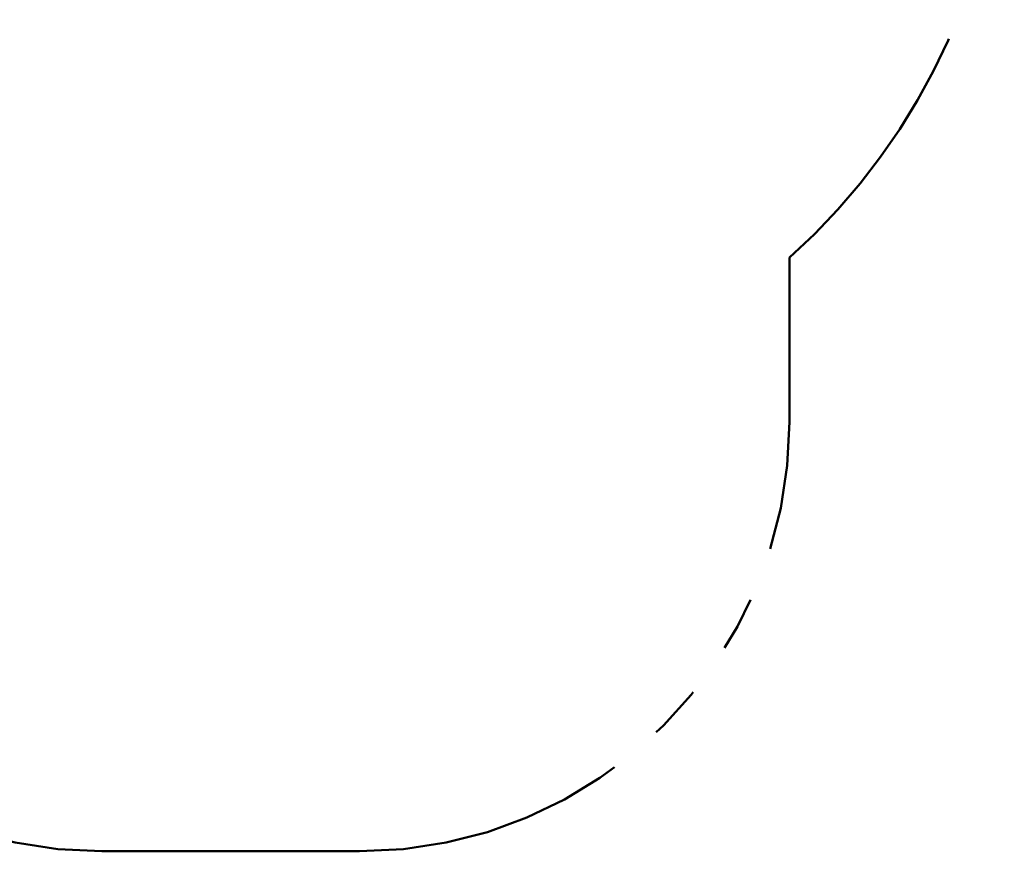
# Model space of a CAD drawing. Units: millimetres. Extents: x 1 to 13.2, y 0.5 to 9.8.
# Drawn here: x 3.6 to 5.9, y 1 to 3 of the extents above; entities that cross this region are included whole.
import ezdxf

# ---------------------------------------------------------------- set-up
doc = ezdxf.new("R2010")
doc.units = ezdxf.units.MM
doc.linetypes.add('PHANTOM', pattern=[1.27, 0.635, -0.127, 0.127, -0.127, 0.127, -0.127])
doc.styles.add('SLDTEXTSTYLE0', font='TXT', dxfattribs={"width": 0.75})
doc.dimstyles.new('SLDDIMSTYLE0', dxfattribs={"dimtxt": 0.35, "dimasz": 0.3302, "dimexe": 0, "dimexo": 0.0625, "dimgap": 0.0875, "dimtad": 1, "dimdec": 0, "dimlfac": 100, "dimrnd": 1e-09, "dimzin": 12, "dimdsep": 46, "dimtxsty": 'SLDTEXTSTYLE0', "dimsah": 1, "dimcen": 0.09, "dimadec": 0, "dimazin": 3, "dimtfac": 1, "dimtdec": 0, "dimtofl": 0, "dimtmove": 0, "dimatfit": 3, "dimfxl": 0, "dimfrac": 2, "dimtolj": 1, "dimtzin": 12, "dimarcsym": 0})

# ---------------------------------------------------------------- blocks, each defined once
blk = doc.blocks.new('_D_1')
at = {"color": 161, "linetype": 'Continuous', "lineweight": 18}
for p, q in [((2.4049, 8.0467), (1.403, 8.0467)), ((1.503, 8.0467), (1.503, 1.0467)), ((2.3902, 1.0467), (1.403, 1.0467))]:
    blk.add_line(p, q, dxfattribs=at)
for points in [[(1.503, 8.0467), (1.4522, 7.7165), (1.5538, 7.7165)], [(1.503, 1.0467), (1.5538, 1.3769), (1.4522, 1.3769)]]:
    blk.add_solid(points, dxfattribs=at)
at = {"color": 161, "linetype": 'Continuous', "lineweight": 18, "insert": (1.0518, 4.1544), "char_height": 0.35, "attachment_point": 1, "rotation": 90, "style": 'SLDTEXTSTYLE0'}
blk.add_mtext('700', dxfattribs=at)

msp = doc.modelspace()

# ---------------------------------------------------------------- linework, layer by layer
at = {"color": 161, "linetype": 'PHANTOM', "lineweight": 50}
for p, q in [((5.3925, 2.4287), (5.3925, 2.0467)), ((3.7925, 1.0467), (4.3925, 1.0467))]:
    msp.add_line(p, q, dxfattribs=at)
for centre, radius, start, end in [((4.3925, 3.5467), 1.5, 311.8103, 0), ((3.7925, 2.0467), 1, 180, 270), ((4.3925, 2.0467), 1, 270, 0)]:
    msp.add_arc(centre, radius, start, end, dxfattribs=at)

# ---------------------------------------------------------------- dimensions: what is measured, and where the dimension line sits
at = {"color": 161, "linetype": 'Continuous', "lineweight": 18}
dim = msp.add_linear_dim(base=(1.503, 1.0467), p1=(3.5425, 8.0467), p2=(3.7925, 1.0467), angle=90, dimstyle='SLDDIMSTYLE0', dxfattribs=at)
dim.commit()
dim.dimension.update_dxf_attribs({"geometry": '_D_1', "text_midpoint": (1.503, 4.5467), "dimtype": 160})

doc.saveas('drawing.dxf')
